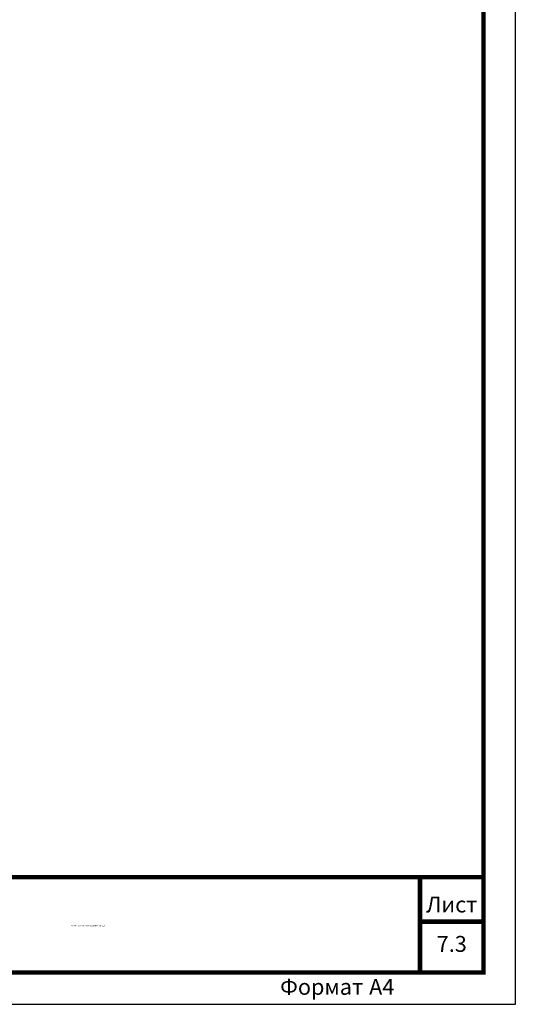
# Model space of a CAD drawing. Units: millimetres. Extents: x 4467 to 107896, y -40089 to -2229.
# Drawn here: x 14437 to 15217, y -27389 to -25840 of the extents above; entities that cross this region are included whole.
import ezdxf
from ezdxf.enums import TextEntityAlignment as Align

# ---------------------------------------------------------------- set-up
doc = ezdxf.new("R2018")
doc.units = ezdxf.units.MM
doc.layers.get('0').update_dxf_attribs({"lineweight": 30})
doc.layers.add('TN-АННОТАЦИИ', color=7, linetype='Continuous', lineweight=20, true_color=0x000000)
doc.layers.add('TN-ТАБЛИЦЫ', color=7, linetype='Continuous', lineweight=30, true_color=0x000000)
doc.layers.add('TN-УТЕПЛИТЕЛЬ КВ', color=42, linetype='Continuous', lineweight=15)
doc.styles.get("Standard").update_dxf_attribs({"font": 'txt.shx'})
doc.styles.add('TN-Текст', font='isocpeur.TTF')

# ---------------------------------------------------------------- blocks, each defined once
blk = doc.blocks.new('*U20')
blk.add_lwpolyline([(0, 0), (210, 0), (210, 297), (0, 297)], close=True)
at = {"const_width": 0.7}
for points in [[(20, 5), (205, 5), (205, 292), (20, 292)], [(20, 20), (20, 5), (205, 5), (205, 20)]]:
    blk.add_lwpolyline(points, close=True, dxfattribs=at)
for points in [[(195, 20), (195, 5)], [(195, 13), (205, 13)]]:
    blk.add_lwpolyline(points, dxfattribs=at)
at = {"color": 0, "style": 'TN-Текст'}
blk.add_text('Лист', height=2.5, dxfattribs=at).set_placement((200, 13.67), align=Align.BOTTOM_CENTER)
blk.add_text('Формат', height=2.5, dxfattribs=at).set_placement((173, 1.5))
at = {"color": 0, "lineweight": 30, "flags": 104}
blk.add_attdef('ФОРМА6', text='', height=3.5, dxfattribs=at).set_placement((140, 12.5), align=Align.MIDDLE_CENTER)
at = {"color": 0, "style": 'TN-Текст', "flags": 8}
blk.add_attdef('ЛИСТ__', text='', height=2.5, dxfattribs=at).set_placement((200, 9.5), align=Align.MIDDLE_CENTER)
blk.add_attdef('ФОРМАТ', (187, 1.5), '', height=2.5, dxfattribs=at)
blk = doc.blocks.new('*U610')
at = {"lineweight": 0}
blk.add_wipeout([(966, 81), (0, 81), (0, -1640), (-206, -1715), (206, -1865), (0, -1940), (0, -3950), (966, -3950), (966, -1940), (1172, -1865), (760, -1715), (966, -1640)], dxfattribs=at)
at = {"linetype": 'Continuous'}
blk.add_lwpolyline([(0, -3779), (0, -1940), (0, -1940), (206, -1865), (-206, -1715), (0, -1640), (0, 200)], dxfattribs=at)
blk = doc.blocks.new('*U897')
at = {"ltscale": 100}
for p, q in [((0, 54), (24, 54)), ((0, 4), (0, 54)), ((24, 54), (48, 54)), ((48, 54), (72, 54)), ((72, 54), (96, 54)), ((96, 54), (120, 54)), ((120, 54), (144, 54)), ((144, 54), (168, 54)), ((168, 54), (192, 54)), ((192, 54), (216, 54)), ((216, 54), (240, 54)), ((240, 54), (264, 54)), ((264, 54), (288, 54)), ((288, 54), (312, 54)), ((312, 54), (336, 54)), ((336, 54), (360, 54)), ((360, 54), (384, 54)), ((384, 54), (408, 54)), ((408, 54), (432, 54)), ((432, 54), (456, 54)), ((456, 54), (480, 54)), ((480, 54), (504, 54)), ((504, 54), (528, 54)), ((528, 54), (552, 54)), ((552, 54), (576, 54)), ((0, 4), (24, 4)), ((24, 4), (48, 4)), ((48, 4), (72, 4)), ((72, 4), (96, 4)), ((96, 4), (120, 4)), ((120, 4), (144, 4)), ((144, 4), (168, 4)), ((168, 4), (192, 4)), ((192, 4), (216, 4)), ((216, 4), (240, 4)), ((240, 4), (264, 4)), ((264, 4), (288, 4)), ((288, 4), (312, 4)), ((312, 4), (336, 4)), ((336, 4), (360, 4)), ((360, 4), (384, 4)), ((384, 4), (408, 4)), ((408, 4), (432, 4)), ((432, 4), (456, 4)), ((456, 4), (480, 4)), ((480, 4), (504, 4)), ((504, 4), (528, 4)), ((528, 4), (552, 4)), ((552, 4), (576, 4))]:
    blk.add_line(p, q, dxfattribs=at)
at = {"lineweight": 9, "ltscale": 100, "transparency": 33554559}
for points in [[(0, 4, 0.451718), (11.9, 17.5), (0.1, 40.5, -1.135042), (23.9, 40.5), (12.1, 17.5, 0.451718), (24, 4, 0.451718)], [(24, 4, 0.451718), (35.9, 17.5), (24.1, 40.5, -1.135042), (47.9, 40.5), (36.1, 17.5, 0.451718), (48, 4, 0.451718)], [(48, 4, 0.451718), (59.9, 17.5), (48.1, 40.5, -1.135042), (71.9, 40.5), (60.1, 17.5, 0.451718), (72, 4, 0.451718)], [(72, 4, 0.451718), (83.9, 17.5), (72.1, 40.5, -1.135042), (95.9, 40.5), (84.1, 17.5, 0.451718), (96, 4, 0.451718)], [(96, 4, 0.451718), (107.9, 17.5), (96.1, 40.5, -1.135042), (119.9, 40.5), (108.1, 17.5, 0.451718), (120, 4, 0.451718)], [(120, 4, 0.451718), (131.9, 17.5), (120.1, 40.5, -1.135042), (143.9, 40.5), (132.1, 17.5, 0.451718), (144, 4, 0.451718)], [(144, 4, 0.451718), (155.9, 17.5), (144.1, 40.5, -1.135042), (167.9, 40.5), (156.1, 17.5, 0.451718), (168, 4, 0.451718)], [(168, 4, 0.451718), (179.9, 17.5), (168.1, 40.5, -1.135042), (191.9, 40.5), (180.1, 17.5, 0.451718), (192, 4, 0.451718)], [(192, 4, 0.451718), (203.9, 17.5), (192.1, 40.5, -1.135042), (215.9, 40.5), (204.1, 17.5, 0.451718), (216, 4, 0.451718)], [(216, 4, 0.451718), (227.9, 17.5), (216.1, 40.5, -1.135042), (239.9, 40.5), (228.1, 17.5, 0.451718), (240, 4, 0.451718)], [(240, 4, 0.451718), (251.9, 17.5), (240.1, 40.5, -1.135042), (263.9, 40.5), (252.1, 17.5, 0.451718), (264, 4, 0.451718)], [(264, 4, 0.451718), (275.9, 17.5), (264.1, 40.5, -1.135042), (287.9, 40.5), (276.1, 17.5, 0.451718), (288, 4, 0.451718)], [(288, 4, 0.451718), (299.9, 17.5), (288.1, 40.5, -1.135042), (311.9, 40.5), (300.1, 17.5, 0.451718), (312, 4, 0.451718)], [(312, 4, 0.451718), (323.9, 17.5), (312.1, 40.5, -1.135042), (335.9, 40.5), (324.1, 17.5, 0.451718), (336, 4, 0.451718)], [(336, 4, 0.451718), (347.9, 17.5), (336.1, 40.5, -1.135042), (359.9, 40.5), (348.1, 17.5, 0.451718), (360, 4, 0.451718)], [(360, 4, 0.451718), (371.9, 17.5), (360.1, 40.5, -1.135042), (383.9, 40.5), (372.1, 17.5, 0.451718), (384, 4, 0.451718)], [(384, 4, 0.451718), (395.9, 17.5), (384.1, 40.5, -1.135042), (407.9, 40.5), (396.1, 17.5, 0.451718), (408, 4, 0.451718)], [(408, 4, 0.451718), (419.9, 17.5), (408.1, 40.5, -1.135042), (431.9, 40.5), (420.1, 17.5, 0.451718), (432, 4, 0.451718)], [(432, 4, 0.451718), (443.9, 17.5), (432.1, 40.5, -1.135042), (455.9, 40.5), (444.1, 17.5, 0.451718), (456, 4, 0.451718)], [(456, 4, 0.451718), (467.9, 17.5), (456.1, 40.5, -1.135042), (479.9, 40.5), (468.1, 17.5, 0.451718), (480, 4, 0.451718)], [(480, 4, 0.451718), (491.9, 17.5), (480.1, 40.5, -1.135042), (503.9, 40.5), (492.1, 17.5, 0.451718), (504, 4, 0.451718)], [(504, 4, 0.451718), (515.9, 17.5), (504.1, 40.5, -1.135042), (527.9, 40.5), (516.1, 17.5, 0.451718), (528, 4, 0.451718)], [(528, 4, 0.451718), (539.9, 17.5), (528.1, 40.5, -1.135042), (551.9, 40.5), (540.1, 17.5, 0.451718), (552, 4, 0.451718)], [(552, 4, 0.451718), (563.9, 17.5), (552.1, 40.5, -1.135042), (575.9, 40.5), (564.1, 17.5, 0.451718), (576, 4, 0.451718)]]:
    blk.add_lwpolyline(points, format="xyb", dxfattribs=at)

msp = doc.modelspace()

# ---------------------------------------------------------------- block references
at = {"layer": 'TN-УТЕПЛИТЕЛЬ КВ', "ltscale": 100, "xscale": -1, "rotation": 194.9969564006368}
msp.add_blockref('*U897', (13890.4, -26399.2), dxfattribs=at)

# ---------------------------------------------------------------- next in the draw order: block references
at = {"layer": 'TN-АННОТАЦИИ', "xscale": -0.1, "yscale": 0.1, "zscale": 0.1, "rotation": 195}
msp.add_blockref('*U610', (14414.4, -26314.7), dxfattribs=at)

# ---------------------------------------------------------------- next in the draw order: block references
at = {"layer": 'TN-ТАБЛИЦЫ', "color": 7}
ref = msp.add_blockref('*U20', (13116.7, -27388.8), dxfattribs=dict(at, xscale=10, yscale=10, zscale=10))
ref.add_attrib('ФОРМАТ', 'А4', (14986.7, -27373.8), dxfattribs={"layer": '0', "color": 0, "height": 25, "style": 'TN-Текст'})
lines = msp.add_mtext(' Схема установки молниеотвода', dxfattribs={"layer": '0', "color": 0, "insert": (14516.7, -27263.8), "char_height": 2.5, "attachment_point": 1})
ref.add_attrib('ФОРМА6', '', (14516.7, -27263.8), dxfattribs={"flags": 104}).embed_mtext(lines)
ref.add_attrib('ЛИСТ__', '7.3', dxfattribs={"layer": '0', "color": 0, "height": 25, "style": 'TN-Текст'}).set_placement((15116.7, -27293.8), align=Align.MIDDLE_CENTER)

doc.saveas('drawing.dxf')
